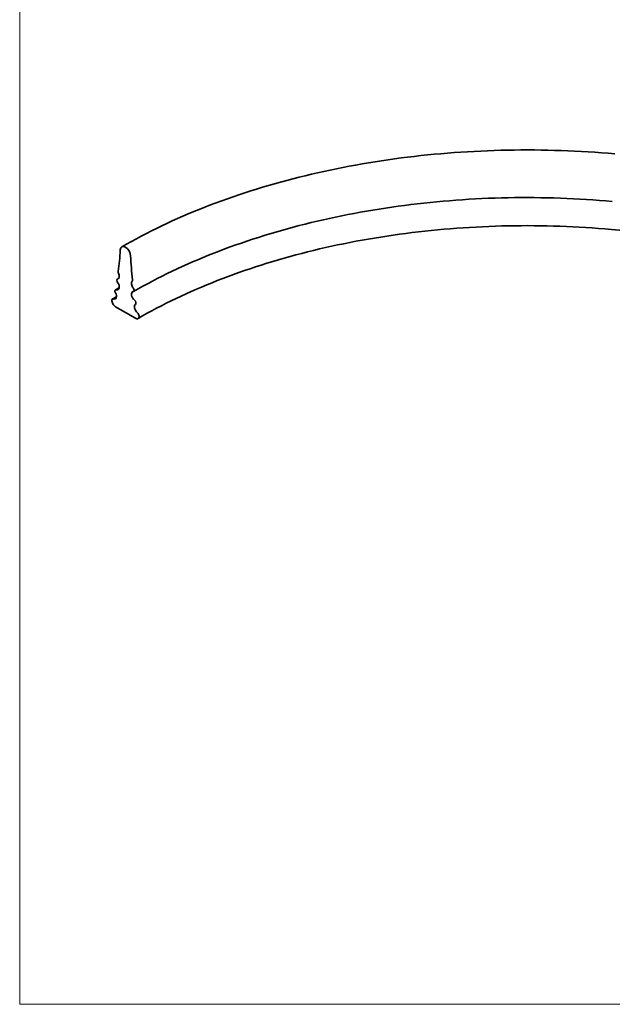
# Model space of a CAD drawing. Units: millimetres. Extents: x 9 to 102, y 3 to 146.
# Drawn here: x 9 to 46, y 3 to 65 of the extents above; entities that cross this region are included whole.
import ezdxf

# ---------------------------------------------------------------- set-up
doc = ezdxf.new("R2010")
doc.units = ezdxf.units.MM
doc.header["$LTSCALE"] = 0.5
doc.linetypes.add('AUSGEZOGEN', pattern=[0])
doc.layers.add('Sichtbar (ISO)', color=7, linetype='Continuous', lineweight=35)
doc.layers.add('Standard', color=7, linetype='AUSGEZOGEN', lineweight=25)

# ---------------------------------------------------------------- blocks, each defined once
blk = doc.blocks.new('Rahmen Rahmen A4 h')
at = {"layer": 'Standard', "color": 7, "linetype": 'AUSGEZOGEN', "lineweight": 13}
for p, q in [((18, 292), (18, 7)), ((18, 7), (203, 7))]:
    blk.add_line(p, q, dxfattribs=at)

msp = doc.modelspace()

# ---------------------------------------------------------------- linework, layer by layer
at = {"layer": 'Sichtbar (ISO)'}
for p, q in [((45.979, 51.945), (62.447, 50.462)), ((14.99, 47.109), (16.227, 46.395))]:
    msp.add_line(p, q, dxfattribs=at)
for centre, major_axis, start_param, end_param in [((3.514, 58.14), (8.333, -14.434), 0.630346, 0.735493), ((15.608, 50.46), (-0.229, 0.397), 3.976896, 7.018678), ((27.702, 44.175), (-8.333, 14.434), 0.835303, 0.94045), ((15.274, 49.228), (0.083, -0.144), 3.771939, 4.561391), ((15.185, 48.697), (-0.083, 0.144), 6.083473, 8.053694), ((14.99, 49.151), (0.167, -0.289), 6.083473, 7.702983), ((16.227, 48.436), (-0.167, 0.289), 0.150998, 1.770509), ((15.942, 48.842), (0.083, -0.144), 0.150998, 0.94045), ((15.068, 48.027), (-0.083, 0.144), 5.721873, 7.832381), ((14.99, 48.47), (0.167, -0.289), 5.721873, 8.053694), ((16.227, 47.756), (-0.167, 0.289), 6.083473, 8.415294), ((16.032, 48.209), (0.083, -0.144), 6.083473, 8.053694), ((14.99, 47.381), (0.167, -0.289), 3.884868, 5.497787), ((14.872, 47.455), (-0.083, 0.144), 5.665535, 7.026461), ((14.813, 47.892), (0.167, -0.289), 5.665535, 7.832381), ((16.148, 47.403), (0.083, -0.144), 0.021601, 2.132109), ((16.404, 46.973), (-0.167, 0.289), 0.021601, 2.188447), ((16.227, 46.667), (0.167, -0.289), 5.497787, 7.110706), ((16.345, 46.605), (-0.083, 0.144), 3.969113, 5.330039)]:
    msp.add_ellipse(centre, major_axis=major_axis, ratio=0.57735, start_param=start_param, end_param=end_param, dxfattribs=at)
for points in [[(15.379, 50.857), (16.972, 51.777), (18.712, 52.608), (22.426, 54.067), (24.4, 54.694), (28.513, 55.725), (30.652, 56.128), (35.022, 56.695), (37.253, 56.86), (41.728, 56.946), (43.972, 56.868), (46.185, 56.668)], [(16.115, 48.064), (17.652, 48.952), (19.335, 49.756), (22.933, 51.169), (24.849, 51.778), (28.844, 52.779), (30.924, 53.171), (35.174, 53.723), (37.345, 53.884), (41.7, 53.968), (43.884, 53.891), (46.037, 53.697)], [(16.394, 46.378), (17.911, 47.254), (19.573, 48.049), (23.128, 49.445), (25.022, 50.047), (28.972, 51.037), (31.029, 51.424), (35.233, 51.971), (37.381, 52.129), (41.689, 52.212), (43.85, 52.136), (45.979, 51.945)]]:
    msp.add_open_spline(points, degree=3, knots=[3.1415927, 3.1415927, 3.1415927, 3.1415927, 3.3296068, 3.3296068, 3.5176209, 3.5176209, 3.705635, 3.705635, 3.8936491, 3.8936491, 4.0816632, 4.0816632, 4.0816632, 4.0816632], dxfattribs=at)
for points in [[(15.102, 48.842), (15.132, 48.859), (15.161, 48.876), (15.191, 48.893)], [(14.985, 48.171), (15.064, 48.217), (15.144, 48.263), (15.224, 48.308)], [(14.789, 47.599), (14.875, 47.649), (14.961, 47.699), (15.048, 47.748)]]:
    msp.add_open_spline(points, degree=3, dxfattribs=at)

# ---------------------------------------------------------------- block references
at = {"xscale": 0.5, "yscale": 0.5, "zscale": 0.5}
msp.add_blockref('Rahmen Rahmen A4 h', (0, 0), dxfattribs=at)

doc.saveas('drawing.dxf')
